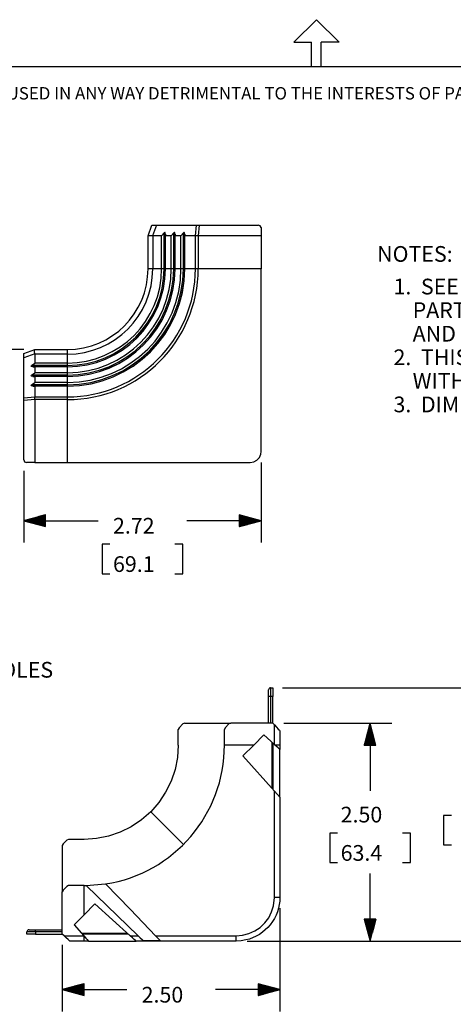
# Model space of a CAD drawing. Extents: x 0 to 11, y 0 to 8.5.
# Drawn here: x 3.8 to 6.3, y 2.8 to 8.5 of the extents above; entities that cross this region are included whole.
import ezdxf

# ---------------------------------------------------------------- set-up
doc = ezdxf.new("R2010")
doc.units = 0
doc.header["$MEASUREMENT"] = 0
doc.layers.add('TFR-ISO', color=7, linetype='Continuous')
doc.styles.add('blockfont', font='simplex.shx')

msp = doc.modelspace()

# ---------------------------------------------------------------- linework, layer by layer
at = {"layer": 'TFR-ISO', "color": 7, "linetype": 'Continuous'}
for p, q in [((5.3705, 8.35568), (5.5, 8.48518)), ((5.6295, 8.35568), (5.5, 8.48518)), ((5.3705, 8.35568), (5.47225, 8.35568)), ((5.47225, 8.21693), (5.47225, 8.35568)), ((5.6295, 8.35568), (5.52775, 8.35568)), ((5.52775, 8.21693), (5.52775, 8.35568)), ((0.275827, 8.21693), (10.724173, 8.21693))]:
    msp.add_line(p, q, dxfattribs=at)
at = {"layer": 'TFR-ISO', "color": 2, "linetype": 'Continuous'}
for p, q in [((4.534341, 7.246876), (4.556809, 7.309289)), ((4.556809, 7.309289), (4.559851, 7.309289)), ((4.582131, 7.309289), (4.559662, 7.246876)), ((4.559851, 7.309289), (4.568626, 7.309289)), ((4.568626, 7.309289), (4.582131, 7.309289)), ((4.582131, 7.309289), (4.812179, 7.309289)), ((4.806307, 7.246798), (4.812179, 7.309289)), ((4.812179, 7.309289), (4.82724, 7.309289)), ((4.82724, 7.309289), (4.821367, 7.246798)), ((4.82724, 7.309289), (5.167027, 7.309289)), ((5.177633, 7.304895), (5.167027, 7.309289)), ((5.182026, 7.294289), (5.177633, 7.304895)), ((5.182026, 7.294289), (5.182026, 7.246789)), ((4.534309, 7.246789), (4.534341, 7.246876)), ((4.534309, 7.059289), (4.534309, 7.246789)), ((4.537792, 7.248015), (4.534341, 7.246876)), ((4.546567, 7.248015), (4.537792, 7.248015)), ((4.559662, 7.246876), (4.546567, 7.248015)), ((4.559662, 7.246876), (4.561222, 7.246789)), ((4.612268, 7.246789), (4.561222, 7.246789)), ((4.561222, 7.246789), (4.561222, 7.059289)), ((4.625794, 7.26501), (4.612268, 7.246789)), ((4.612268, 7.059289), (4.612268, 7.246789)), ((4.62953, 7.267621), (4.625794, 7.26501)), ((4.625794, 7.059289), (4.625794, 7.26501)), ((4.632339, 7.26477), (4.62953, 7.267621)), ((4.633483, 7.257205), (4.632339, 7.26477)), ((4.633483, 7.059289), (4.633483, 7.257205)), ((4.633483, 7.257205), (4.633672, 7.246789)), ((4.633672, 7.059289), (4.633672, 7.246789)), ((4.667706, 7.246789), (4.633672, 7.246789)), ((4.681232, 7.26501), (4.667706, 7.246789)), ((4.667706, 7.059289), (4.667706, 7.246789)), ((4.684969, 7.267621), (4.681232, 7.26501)), ((4.681232, 7.059289), (4.681232, 7.26501)), ((4.687777, 7.26477), (4.684969, 7.267621)), ((4.688921, 7.257205), (4.687777, 7.26477)), ((4.688921, 7.059289), (4.688921, 7.257205)), ((4.688921, 7.257205), (4.68911, 7.246789)), ((4.68911, 7.059289), (4.68911, 7.246789)), ((4.723145, 7.246789), (4.68911, 7.246789)), ((4.73667, 7.26501), (4.723145, 7.246789)), ((4.723145, 7.059289), (4.723145, 7.246789)), ((4.740407, 7.267621), (4.73667, 7.26501)), ((4.73667, 7.059289), (4.73667, 7.26501)), ((4.743216, 7.26477), (4.740407, 7.267621)), ((4.744359, 7.257205), (4.743216, 7.26477)), ((4.744359, 7.059289), (4.744359, 7.257205)), ((4.744359, 7.257205), (4.744548, 7.246789)), ((4.805861, 7.246789), (4.744548, 7.246789)), ((4.744548, 7.059289), (4.744548, 7.246789)), ((4.805861, 7.246789), (4.806307, 7.246798)), ((4.805861, 7.059289), (4.805861, 7.246789)), ((4.821367, 7.246798), (4.806307, 7.246798)), ((4.821367, 7.246798), (4.821867, 7.246789)), ((5.182026, 7.246789), (4.821867, 7.246789)), ((4.821867, 7.246789), (4.821867, 7.059289)), ((5.182026, 7.246789), (5.182026, 7.059289)), ((4.541564, 7.059289), (4.534309, 7.059289)), ((4.561222, 7.059289), (4.541564, 7.059289)), ((4.612268, 7.059289), (4.561222, 7.059289)), ((4.625794, 7.059289), (4.612268, 7.059289)), ((4.631105, 7.059289), (4.625794, 7.059289)), ((4.633483, 7.059289), (4.631105, 7.059289)), ((4.633483, 7.059289), (4.633672, 7.059289)), ((4.667706, 7.059289), (4.633672, 7.059289)), ((4.681232, 7.059289), (4.667706, 7.059289)), ((4.686543, 7.059289), (4.681232, 7.059289)), ((4.688921, 7.059289), (4.686543, 7.059289)), ((4.688921, 7.059289), (4.68911, 7.059289)), ((4.723145, 7.059289), (4.68911, 7.059289)), ((4.73667, 7.059289), (4.723145, 7.059289)), ((4.741982, 7.059289), (4.73667, 7.059289)), ((4.744359, 7.059289), (4.741982, 7.059289)), ((4.744359, 7.059289), (4.744548, 7.059289)), ((4.805861, 7.059289), (4.744548, 7.059289)), ((4.813629, 7.059289), (4.805861, 7.059289)), ((4.821867, 7.059289), (4.813629, 7.059289)), ((5.182026, 7.059289), (4.821867, 7.059289)), ((5.182026, 6.928316), (5.182026, 7.059289)), ((5.182026, 6.69909), (5.182026, 6.928316)), ((5.182026, 6.469889), (5.182026, 6.69909)), ((3.821809, 6.574288), (3.884222, 6.596757)), ((3.821809, 6.571247), (3.821809, 6.574288)), ((3.884222, 6.571435), (3.821809, 6.548967)), ((3.821809, 6.562472), (3.821809, 6.571247)), ((3.821809, 6.548967), (3.821809, 6.562472)), ((3.821809, 6.318919), (3.821809, 6.548967)), ((3.883083, 6.593306), (3.884222, 6.596757)), ((3.883083, 6.58453), (3.883083, 6.593306)), ((3.884222, 6.571435), (3.883083, 6.58453)), ((3.884222, 6.596757), (3.884309, 6.596788)), ((3.884309, 6.569876), (3.884222, 6.571435)), ((3.884309, 6.596788), (4.071809, 6.596788)), ((4.071809, 6.569876), (3.884309, 6.569876)), ((3.884309, 6.569876), (3.884309, 6.51883)), ((4.071809, 6.589534), (4.071809, 6.596788)), ((4.071809, 6.569876), (4.071809, 6.589534)), ((4.071809, 6.51883), (4.071809, 6.569876)), ((3.863477, 6.501567), (3.866088, 6.505304)), ((3.866328, 6.498759), (3.863477, 6.501567)), ((3.866088, 6.505304), (3.884309, 6.51883)), ((4.071809, 6.505304), (3.866088, 6.505304)), ((3.873893, 6.497615), (3.866328, 6.498759)), ((4.071809, 6.497615), (3.873893, 6.497615)), ((3.873893, 6.497615), (3.884309, 6.497426)), ((4.071809, 6.51883), (3.884309, 6.51883)), ((4.071809, 6.497426), (3.884309, 6.497426)), ((3.884309, 6.497426), (3.884309, 6.463391)), ((4.071809, 6.505304), (4.071809, 6.51883)), ((4.071809, 6.499992), (4.071809, 6.505304)), ((4.071809, 6.497615), (4.071809, 6.499992)), ((4.071809, 6.497615), (4.071809, 6.497426)), ((4.071809, 6.463391), (4.071809, 6.497426)), ((3.863477, 6.446129), (3.866088, 6.449866)), ((3.866328, 6.443321), (3.863477, 6.446129)), ((3.866088, 6.449866), (3.884309, 6.463391)), ((4.071809, 6.449866), (3.866088, 6.449866)), ((3.873893, 6.442176), (3.866328, 6.443321)), ((4.071809, 6.442176), (3.873893, 6.442176)), ((3.873893, 6.442176), (3.884309, 6.441988)), ((4.071809, 6.463391), (3.884309, 6.463391)), ((4.071809, 6.441988), (3.884309, 6.441988)), ((3.884309, 6.441988), (3.884309, 6.407953)), ((4.071809, 6.449866), (4.071809, 6.463391)), ((4.071809, 6.444554), (4.071809, 6.449866)), ((4.071809, 6.442176), (4.071809, 6.444554)), ((4.071809, 6.442176), (4.071809, 6.441988)), ((4.071809, 6.407953), (4.071809, 6.441988)), ((5.182026, 6.011571), (5.182026, 6.469889)), ((3.863477, 6.390691), (3.866088, 6.394427)), ((3.866328, 6.387882), (3.863477, 6.390691)), ((3.866088, 6.394427), (3.884309, 6.407953)), ((4.071809, 6.394427), (3.866088, 6.394427)), ((3.873893, 6.386738), (3.866328, 6.387882)), ((4.071809, 6.386738), (3.873893, 6.386738)), ((3.873893, 6.386738), (3.884309, 6.386549)), ((4.071809, 6.407953), (3.884309, 6.407953)), ((4.071809, 6.386549), (3.884309, 6.386549)), ((3.884309, 6.386549), (3.884309, 6.325237)), ((4.071809, 6.394427), (4.071809, 6.407953)), ((4.071809, 6.389116), (4.071809, 6.394427)), ((4.071809, 6.386738), (4.071809, 6.389116)), ((4.071809, 6.386738), (4.071809, 6.386549)), ((4.071809, 6.325237), (4.071809, 6.386549)), ((3.821809, 6.318919), (3.8843, 6.324791)), ((3.821809, 6.303858), (3.821809, 6.318919)), ((3.8843, 6.324791), (3.884309, 6.325237)), ((3.8843, 6.309731), (3.8843, 6.324791)), ((3.884309, 6.325237), (4.071809, 6.325237)), ((4.071809, 6.317469), (4.071809, 6.325237)), ((4.071809, 6.30923), (4.071809, 6.317469)), ((3.8843, 6.309731), (3.821809, 6.303858)), ((3.821809, 5.964071), (3.821809, 6.303858)), ((3.884309, 6.30923), (3.8843, 6.309731)), ((4.071809, 6.30923), (3.884309, 6.30923)), ((3.884309, 6.30923), (3.884309, 5.949071)), ((4.071809, 5.949071), (4.071809, 6.30923)), ((5.158559, 5.962758), (5.172511, 5.978422)), ((5.172511, 5.978422), (5.180494, 5.997816)), ((5.180494, 5.997816), (5.182026, 6.011571)), ((3.821809, 5.964071), (3.826203, 5.953465)), ((3.826203, 5.953465), (3.836809, 5.949071)), ((3.884309, 5.949071), (3.836809, 5.949071)), ((3.884309, 5.949071), (4.071809, 5.949071)), ((4.071809, 5.949071), (4.300946, 5.949071)), ((4.300946, 5.949071), (4.530083, 5.949071)), ((4.530083, 5.949071), (4.759227, 5.949071)), ((4.759227, 5.949071), (4.988357, 5.949071)), ((4.988357, 5.949071), (5.119526, 5.949071)), ((5.119526, 5.949071), (5.140204, 5.952591)), ((5.140204, 5.952591), (5.158559, 5.962758)), ((5.22494, 4.641769), (5.22494, 4.646793)), ((5.22494, 4.628044), (5.22494, 4.641769)), ((5.22494, 4.609295), (5.22494, 4.628044)), ((5.237298, 4.655487), (5.237286, 4.644649)), ((5.237286, 4.644649), (5.237298, 4.628428)), ((5.237331, 4.659293), (5.237298, 4.655487)), ((5.237298, 4.628428), (5.237331, 4.609295)), ((5.237331, 4.659293), (5.24994, 4.659403)), ((5.24994, 4.659403), (5.24994, 4.655597)), ((5.24994, 4.655597), (5.24994, 4.644759)), ((5.24994, 4.644759), (5.24994, 4.628539)), ((5.24994, 4.628539), (5.24994, 4.609405)), ((5.228563, 4.609295), (5.22494, 4.609295)), ((5.22494, 4.4563), (5.22494, 4.609295)), ((5.237331, 4.609295), (5.228563, 4.609295)), ((5.24994, 4.609405), (5.237331, 4.609295)), ((5.237331, 4.609295), (5.237331, 4.4563)), ((5.24994, 4.4563), (5.24994, 4.609405)), ((4.743653, 4.4563), (4.733047, 4.451906)), ((4.743653, 4.4563), (5.008648, 4.4563)), ((5.008654, 4.4563), (4.998047, 4.451906)), ((5.24994, 4.4563), (5.008654, 4.4563)), ((5.259417, 4.446137), (5.24994, 4.4563)), ((4.711833, 4.430693), (4.70744, 4.420086)), ((4.70744, 4.3313), (4.70744, 4.420086)), ((4.733047, 4.451906), (4.711833, 4.430693)), ((4.976834, 4.430693), (4.97244, 4.420086)), ((4.97244, 4.3313), (4.97244, 4.420086)), ((4.998047, 4.451906), (4.976834, 4.430693)), ((5.259417, 4.446137), (5.271057, 4.433655)), ((5.259417, 4.333576), (5.259417, 4.446137)), ((5.271057, 4.433655), (5.280968, 4.423027)), ((5.280968, 4.423027), (5.287606, 4.415908)), ((5.287606, 4.415908), (5.28994, 4.413405)), ((5.28994, 4.413405), (5.28994, 4.3313)), ((5.140191, 4.3313), (5.197877, 4.388986)), ((5.197877, 4.388986), (5.259417, 4.333576)), ((5.245048, 4.082923), (5.245048, 4.346512)), ((5.24994, 4.342108), (5.24994, 4.077491)), ((4.70744, 4.3313), (4.70282, 4.260816)), ((5.140191, 4.3313), (4.97244, 4.3313)), ((5.140191, 4.3313), (5.077688, 4.268797)), ((5.261944, 4.3313), (5.259417, 4.333576)), ((5.28185, 4.3313), (5.261944, 4.3313)), ((5.269506, 4.324491), (5.261944, 4.3313)), ((5.27962, 4.315384), (5.269506, 4.324491)), ((5.285802, 4.309818), (5.27962, 4.315384)), ((5.28994, 4.3313), (5.28185, 4.3313)), ((5.288828, 4.307093), (5.285802, 4.309818)), ((5.28994, 4.306092), (5.288828, 4.307093)), ((5.28994, 4.3313), (5.28994, 4.306092)), ((5.28994, 4.033066), (5.28994, 4.306092)), ((4.70282, 4.260816), (4.68904, 4.191537)), ((5.077688, 4.268797), (5.259431, 4.06695)), ((4.68904, 4.191537), (4.666335, 4.12465)), ((4.666335, 4.12465), (4.635094, 4.0613)), ((4.635094, 4.0613), (4.595851, 4.002568)), ((5.259431, 4.06695), (5.2739, 4.050881)), ((5.259477, 3.759113), (5.259431, 4.06695)), ((5.2739, 4.050881), (5.282159, 4.041708)), ((5.282159, 4.041708), (5.286975, 4.03636)), ((5.286975, 4.03636), (5.289326, 4.033749)), ((5.289326, 4.033749), (5.28994, 4.033066)), ((5.28994, 4.033066), (5.28994, 3.4588)), ((4.549278, 3.949462), (4.496171, 3.902889)), ((4.595851, 4.002568), (4.549278, 3.949462)), ((4.549278, 3.949462), (4.736662, 3.762077)), ((4.496171, 3.902889), (4.43744, 3.863646)), ((4.43744, 3.863646), (4.374089, 3.832405)), ((4.068047, 3.786906), (4.046834, 3.765693)), ((4.078653, 3.7913), (4.068047, 3.786906)), ((4.16744, 3.7913), (4.078653, 3.7913)), ((4.237925, 3.795919), (4.16744, 3.7913)), ((4.307202, 3.8097), (4.237925, 3.795919)), ((4.374089, 3.832405), (4.307202, 3.8097)), ((4.046834, 3.765693), (4.04244, 3.755086)), ((4.04244, 3.755086), (4.04244, 3.490092)), ((5.25952, 3.519123), (5.259477, 3.759113)), ((4.046834, 3.500693), (4.04244, 3.490086)), ((4.068047, 3.521906), (4.046834, 3.500693)), ((4.078653, 3.5263), (4.068047, 3.521906)), ((4.16744, 3.5263), (4.078653, 3.5263)), ((4.16744, 3.358549), (4.16744, 3.5263)), ((4.17983, 3.526395), (4.291056, 3.535847)), ((4.179832, 3.526395), (4.477124, 3.239303)), ((4.291054, 3.535847), (4.432729, 3.389138)), ((5.259531, 3.459126), (5.25952, 3.519123)), ((4.04244, 3.2488), (4.04244, 3.490086)), ((5.254154, 3.410752), (5.259531, 3.459126)), ((5.274704, 3.459084), (5.259531, 3.459126)), ((5.285852, 3.458964), (5.274704, 3.459084)), ((5.28994, 3.4588), (5.285852, 3.458964)), ((5.28994, 3.4588), (5.289083, 3.438113)), ((4.229943, 3.421052), (4.16744, 3.358549)), ((4.43179, 3.239309), (4.229943, 3.421052)), ((4.432729, 3.389138), (4.577435, 3.23929)), ((5.242979, 3.375443), (5.254154, 3.410752)), ((5.282076, 3.396588), (5.275849, 3.376053)), ((5.286493, 3.417426), (5.282076, 3.396588)), ((5.289083, 3.438113), (5.286493, 3.417426)), ((4.16744, 3.358549), (4.109754, 3.300863)), ((5.203842, 3.312865), (5.226075, 3.342489)), ((5.226075, 3.342489), (5.242979, 3.375443)), ((5.258902, 3.338151), (5.247836, 3.319949)), ((5.268193, 3.356815), (5.258902, 3.338151)), ((5.275849, 3.376053), (5.268193, 3.356815)), ((3.851947, 3.2738), (3.85697, 3.2738)), ((3.85697, 3.2738), (3.870696, 3.2738)), ((3.870696, 3.2738), (3.889445, 3.2738)), ((3.889445, 3.2738), (4.04244, 3.2738)), ((3.889445, 3.270177), (3.889445, 3.2738)), ((4.109754, 3.300863), (4.165164, 3.239323)), ((5.14619, 3.266764), (5.176981, 3.287363)), ((5.176981, 3.287363), (5.203842, 3.312865)), ((5.206626, 3.272478), (5.190159, 3.258964)), ((5.22157, 3.287014), (5.206626, 3.272478)), ((5.235162, 3.302632), (5.22157, 3.287014)), ((5.247836, 3.319949), (5.235162, 3.302632)), ((3.839337, 3.2488), (3.839447, 3.261409)), ((3.843143, 3.2488), (3.839337, 3.2488)), ((3.843253, 3.261442), (3.839447, 3.261409)), ((3.853981, 3.2488), (3.843143, 3.2488)), ((3.854091, 3.261454), (3.843253, 3.261442)), ((3.870201, 3.2488), (3.853981, 3.2488)), ((3.870312, 3.261442), (3.854091, 3.261454)), ((3.889335, 3.2488), (3.870201, 3.2488)), ((3.889445, 3.261409), (3.870312, 3.261442)), ((3.889445, 3.261409), (3.889335, 3.2488)), ((3.889335, 3.2488), (4.04244, 3.2488)), ((3.889445, 3.261409), (3.889445, 3.270177)), ((4.04244, 3.261409), (3.889445, 3.261409)), ((4.052602, 3.239323), (4.04244, 3.2488)), ((4.065085, 3.227683), (4.052602, 3.239323)), ((4.052602, 3.239323), (4.165164, 3.239323)), ((4.075713, 3.217772), (4.065085, 3.227683)), ((4.082832, 3.211134), (4.075713, 3.217772)), ((4.152227, 3.253692), (4.415817, 3.253692)), ((4.421249, 3.2488), (4.156631, 3.2488)), ((4.165164, 3.239323), (4.16744, 3.236795)), ((4.16744, 3.216889), (4.16744, 3.236795)), ((4.16744, 3.236795), (4.177392, 3.225743)), ((4.16744, 3.2088), (4.16744, 3.216889)), ((4.177392, 3.225743), (4.185257, 3.217008)), ((4.185257, 3.217008), (4.189889, 3.211863)), ((4.265841, 3.2528), (4.265841, 3.2488)), ((4.265841, 3.2528), (4.2672, 3.2528)), ((4.2672, 3.2528), (4.270483, 3.2528)), ((4.41681, 3.2528), (4.270483, 3.2528)), ((4.270483, 3.2528), (4.270483, 3.2488)), ((4.43179, 3.239309), (4.46744, 3.239305)), ((4.444278, 3.228064), (4.43179, 3.239309)), ((4.455455, 3.218), (4.444278, 3.228064)), ((4.461697, 3.21238), (4.455455, 3.218)), ((4.46744, 3.239305), (4.477124, 3.239303)), ((4.477124, 3.239303), (4.488873, 3.227957)), ((4.488873, 3.227957), (4.500346, 3.216877)), ((4.500346, 3.216877), (4.505412, 3.211985)), ((4.577435, 3.23929), (4.590416, 3.225848)), ((4.577435, 3.23929), (5.039613, 3.239209)), ((4.590416, 3.225848), (4.598863, 3.217102)), ((4.598863, 3.217102), (4.603818, 3.211972)), ((5.039613, 3.239209), (5.076524, 3.242344)), ((5.039656, 3.224036), (5.039613, 3.239209)), ((5.039775, 3.212887), (5.039656, 3.224036)), ((5.09484, 3.214902), (5.067728, 3.210349)), ((5.076524, 3.242344), (5.112396, 3.251588)), ((5.115552, 3.220508), (5.09484, 3.214902)), ((5.112396, 3.251588), (5.14619, 3.266764)), ((5.154475, 3.236579), (5.115552, 3.220508)), ((5.17247, 3.246819), (5.154475, 3.236579)), ((5.190159, 3.258964), (5.17247, 3.246819)), ((4.085335, 3.2088), (4.082832, 3.211134)), ((4.16744, 3.2088), (4.085335, 3.2088)), ((4.192648, 3.2088), (4.16744, 3.2088)), ((4.189889, 3.211863), (4.192166, 3.209334)), ((4.192166, 3.209334), (4.192648, 3.2088)), ((4.192648, 3.2088), (4.465673, 3.2088)), ((4.464591, 3.209774), (4.461697, 3.21238)), ((4.465673, 3.2088), (4.464591, 3.209774)), ((5.03994, 3.2088), (4.465673, 3.2088)), ((4.505412, 3.211985), (4.508029, 3.209457)), ((4.508029, 3.209457), (4.508309, 3.209186)), ((4.548267, 3.209171), (4.508309, 3.209186)), ((4.60655, 3.209143), (4.548267, 3.209171)), ((4.603818, 3.211972), (4.606294, 3.209409)), ((4.606294, 3.209409), (4.60655, 3.209143)), ((5.03994, 3.2088), (5.039775, 3.212887)), ((5.067728, 3.210349), (5.03994, 3.2088))]:
    msp.add_line(p, q, dxfattribs=at)
at = {"layer": 'TFR-ISO', "color": 3, "linetype": 'Continuous'}
for p, q in [((3.821809, 6.596788), (3.279264, 6.596788)), ((5.182026, 5.949071), (5.182026, 5.491176)), ((3.821809, 5.901571), (3.821809, 5.491176)), ((3.946809, 5.64967), (3.821809, 5.616176)), ((3.946809, 5.639176), (3.907647, 5.639176)), ((3.946809, 5.641176), (3.915111, 5.641176)), ((3.946809, 5.643176), (3.922575, 5.643176)), ((3.946809, 5.645176), (3.930039, 5.645176)), ((3.946809, 5.647176), (3.937503, 5.647176)), ((3.946809, 5.649176), (3.944967, 5.649176)), ((3.946809, 5.649176), (3.944967, 5.649176)), ((3.946809, 5.582682), (3.946809, 5.64967)), ((5.182026, 5.616176), (5.057026, 5.64967)), ((5.057026, 5.64967), (5.057026, 5.582682)), ((5.057026, 5.649176), (5.058869, 5.649176)), ((5.057026, 5.649176), (5.058869, 5.649176)), ((5.057026, 5.647176), (5.066333, 5.647176)), ((5.057026, 5.645176), (5.073797, 5.645176)), ((5.057026, 5.643176), (5.081261, 5.643176)), ((5.057026, 5.641176), (5.088725, 5.641176)), ((5.057026, 5.639176), (5.096189, 5.639176)), ((3.821809, 5.616176), (3.946809, 5.582682)), ((3.821809, 5.616176), (4.247793, 5.616176)), ((3.946809, 5.617176), (3.825541, 5.617176)), ((3.946809, 5.615176), (3.825541, 5.615176)), ((3.946809, 5.619176), (3.833005, 5.619176)), ((3.946809, 5.613176), (3.833005, 5.613176)), ((3.946809, 5.621176), (3.84047, 5.621176)), ((3.946809, 5.611176), (3.84047, 5.611176)), ((3.946809, 5.623176), (3.847934, 5.623176)), ((3.946809, 5.609176), (3.847934, 5.609176)), ((3.946809, 5.625176), (3.855398, 5.625176)), ((3.946809, 5.607176), (3.855398, 5.607176)), ((3.946809, 5.627176), (3.862862, 5.627176)), ((3.946809, 5.605176), (3.862862, 5.605176)), ((3.946809, 5.629176), (3.870326, 5.629176)), ((3.946809, 5.603176), (3.870326, 5.603176)), ((3.946809, 5.631176), (3.87779, 5.631176)), ((3.946809, 5.601176), (3.87779, 5.601176)), ((3.946809, 5.633176), (3.885254, 5.633176)), ((3.946809, 5.599176), (3.885254, 5.599176)), ((3.946809, 5.635176), (3.892718, 5.635176)), ((3.946809, 5.597176), (3.892718, 5.597176)), ((3.946809, 5.637176), (3.900182, 5.637176)), ((3.946809, 5.595176), (3.900182, 5.595176)), ((3.946809, 5.593176), (3.907647, 5.593176)), ((3.946809, 5.591176), (3.915111, 5.591176)), ((3.946809, 5.589176), (3.922575, 5.589176)), ((3.946809, 5.587176), (3.930039, 5.587176)), ((3.946809, 5.585176), (3.937503, 5.585176)), ((3.946809, 5.583176), (3.944967, 5.583176)), ((3.946809, 5.583176), (3.944967, 5.583176)), ((5.182026, 5.616176), (4.756043, 5.616176)), ((5.057026, 5.637176), (5.103653, 5.637176)), ((5.057026, 5.635176), (5.111117, 5.635176)), ((5.057026, 5.633176), (5.118581, 5.633176)), ((5.057026, 5.631176), (5.126046, 5.631176)), ((5.057026, 5.629176), (5.13351, 5.629176)), ((5.057026, 5.627176), (5.140974, 5.627176)), ((5.057026, 5.625176), (5.148438, 5.625176)), ((5.057026, 5.623176), (5.155902, 5.623176)), ((5.057026, 5.621176), (5.163366, 5.621176)), ((5.057026, 5.619176), (5.17083, 5.619176)), ((5.057026, 5.617176), (5.178294, 5.617176)), ((5.057026, 5.582682), (5.182026, 5.616176)), ((5.057026, 5.615176), (5.178294, 5.615176)), ((5.057026, 5.613176), (5.17083, 5.613176)), ((5.057026, 5.611176), (5.163366, 5.611176)), ((5.057026, 5.609176), (5.155902, 5.609176)), ((5.057026, 5.607176), (5.148438, 5.607176)), ((5.057026, 5.605176), (5.140974, 5.605176)), ((5.057026, 5.603176), (5.13351, 5.603176)), ((5.057026, 5.601176), (5.126046, 5.601176)), ((5.057026, 5.599176), (5.118581, 5.599176)), ((5.057026, 5.597176), (5.111117, 5.597176)), ((5.057026, 5.595176), (5.103653, 5.595176)), ((5.057026, 5.593176), (5.096189, 5.593176)), ((5.057026, 5.591176), (5.088725, 5.591176)), ((5.057026, 5.589176), (5.081261, 5.589176)), ((5.057026, 5.587176), (5.073797, 5.587176)), ((5.057026, 5.585176), (5.066333, 5.585176)), ((5.057026, 5.583176), (5.058869, 5.583176)), ((5.057026, 5.583176), (5.058869, 5.583176)), ((5.306136, 4.659348), (6.584734, 4.659348)), ((5.31244, 4.4563), (5.932421, 4.4563)), ((5.807421, 4.4563), (5.773927, 4.3313)), ((5.807421, 4.4563), (5.807421, 4.069425)), ((5.840914, 4.3313), (5.807421, 4.4563)), ((5.79242, 4.3313), (5.79242, 4.400319)), ((5.794421, 4.3313), (5.794421, 4.407783)), ((5.796421, 4.3313), (5.796421, 4.415247)), ((5.79842, 4.3313), (5.79842, 4.422711)), ((5.800421, 4.3313), (5.800421, 4.430175)), ((5.802421, 4.3313), (5.802421, 4.437639)), ((5.80442, 4.3313), (5.80442, 4.445104)), ((5.80642, 4.3313), (5.80642, 4.452568)), ((5.808421, 4.3313), (5.808421, 4.452568)), ((5.810421, 4.3313), (5.810421, 4.445104)), ((5.81242, 4.3313), (5.81242, 4.437639)), ((5.814421, 4.3313), (5.814421, 4.430175)), ((5.816421, 4.3313), (5.816421, 4.422711)), ((5.81842, 4.3313), (5.81842, 4.415247)), ((5.820421, 4.3313), (5.820421, 4.407783)), ((5.822421, 4.3313), (5.822421, 4.400319)), ((5.77842, 4.3313), (5.77842, 4.34807)), ((5.780421, 4.3313), (5.780421, 4.355534)), ((5.782421, 4.3313), (5.782421, 4.362998)), ((5.78442, 4.3313), (5.78442, 4.370462)), ((5.78642, 4.3313), (5.78642, 4.377926)), ((5.788421, 4.3313), (5.788421, 4.385391)), ((5.790421, 4.3313), (5.790421, 4.392855)), ((5.82442, 4.3313), (5.82442, 4.392855)), ((5.82642, 4.3313), (5.82642, 4.385391)), ((5.828421, 4.3313), (5.828421, 4.377926)), ((5.83042, 4.3313), (5.83042, 4.370462)), ((5.83242, 4.3313), (5.83242, 4.362998)), ((5.834421, 4.3313), (5.834421, 4.355534)), ((5.836421, 4.3313), (5.836421, 4.34807)), ((5.773927, 4.3313), (5.840914, 4.3313)), ((5.774421, 4.3313), (5.774421, 4.333142)), ((5.774421, 4.3313), (5.774421, 4.333142)), ((5.776421, 4.3313), (5.776421, 4.340606)), ((5.83842, 4.3313), (5.83842, 4.340606)), ((5.840421, 4.3313), (5.840421, 4.333142)), ((5.840421, 4.3313), (5.840421, 4.333142)), ((5.807421, 3.2088), (5.807421, 3.595675)), ((5.28994, 3.3963), (5.28994, 2.805529)), ((5.840914, 3.3338), (5.773927, 3.3338)), ((5.773927, 3.3338), (5.807421, 3.2088)), ((5.774421, 3.3338), (5.774421, 3.331957)), ((5.774421, 3.3338), (5.774421, 3.331957)), ((5.776421, 3.3338), (5.776421, 3.324493)), ((5.77842, 3.3338), (5.77842, 3.317029)), ((5.780421, 3.3338), (5.780421, 3.309565)), ((5.782421, 3.3338), (5.782421, 3.302101)), ((5.78442, 3.3338), (5.78442, 3.294637)), ((5.78642, 3.3338), (5.78642, 3.287173)), ((5.788421, 3.3338), (5.788421, 3.279709)), ((5.790421, 3.3338), (5.790421, 3.272244)), ((5.79242, 3.3338), (5.79242, 3.26478)), ((5.794421, 3.3338), (5.794421, 3.257316)), ((5.796421, 3.3338), (5.796421, 3.249852)), ((5.79842, 3.3338), (5.79842, 3.242388)), ((5.800421, 3.3338), (5.800421, 3.234924)), ((5.802421, 3.3338), (5.802421, 3.22746)), ((5.80442, 3.3338), (5.80442, 3.219996)), ((5.80642, 3.3338), (5.80642, 3.212532)), ((5.807421, 3.2088), (5.840914, 3.3338)), ((5.808421, 3.3338), (5.808421, 3.212532)), ((5.810421, 3.3338), (5.810421, 3.219996)), ((5.81242, 3.3338), (5.81242, 3.22746)), ((5.814421, 3.3338), (5.814421, 3.234924)), ((5.816421, 3.3338), (5.816421, 3.242388)), ((5.81842, 3.3338), (5.81842, 3.249852)), ((5.820421, 3.3338), (5.820421, 3.257316)), ((5.822421, 3.3338), (5.822421, 3.26478)), ((5.82442, 3.3338), (5.82442, 3.272244)), ((5.82642, 3.3338), (5.82642, 3.279709)), ((5.828421, 3.3338), (5.828421, 3.287173)), ((5.83042, 3.3338), (5.83042, 3.294637)), ((5.83242, 3.3338), (5.83242, 3.302101)), ((5.834421, 3.3338), (5.834421, 3.309565)), ((5.836421, 3.3338), (5.836421, 3.317029)), ((5.83842, 3.3338), (5.83842, 3.324493)), ((5.840421, 3.3338), (5.840421, 3.331957)), ((5.840421, 3.3338), (5.840421, 3.331957)), ((4.04244, 3.1863), (4.04244, 2.805529)), ((5.10244, 3.2088), (5.932421, 3.2088)), ((5.10244, 3.2088), (6.584734, 3.2088)), ((4.16744, 2.964022), (4.04244, 2.930529)), ((4.16744, 2.933529), (4.053637, 2.933529)), ((4.16744, 2.935529), (4.0611, 2.935529)), ((4.16744, 2.937529), (4.068564, 2.937529)), ((4.16744, 2.939529), (4.076029, 2.939529)), ((4.16744, 2.941529), (4.083493, 2.941529)), ((4.16744, 2.943529), (4.090957, 2.943529)), ((4.16744, 2.945529), (4.098421, 2.945529)), ((4.16744, 2.947529), (4.105885, 2.947529)), ((4.16744, 2.949529), (4.113349, 2.949529)), ((4.16744, 2.951529), (4.120813, 2.951529)), ((4.16744, 2.953529), (4.128277, 2.953529)), ((4.16744, 2.955529), (4.135742, 2.955529)), ((4.16744, 2.957529), (4.143206, 2.957529)), ((4.16744, 2.959529), (4.15067, 2.959529)), ((4.16744, 2.961529), (4.158134, 2.961529)), ((4.16744, 2.963529), (4.165598, 2.963529)), ((4.16744, 2.963529), (4.165598, 2.963529)), ((4.16744, 2.897035), (4.16744, 2.964022)), ((5.16494, 2.964022), (5.16494, 2.897035)), ((5.28994, 2.930529), (5.16494, 2.964022)), ((5.16494, 2.963529), (5.166782, 2.963529)), ((5.16494, 2.963529), (5.166782, 2.963529)), ((5.16494, 2.961529), (5.174247, 2.961529)), ((5.16494, 2.959529), (5.181711, 2.959529)), ((5.16494, 2.957529), (5.189175, 2.957529)), ((5.16494, 2.955529), (5.196639, 2.955529)), ((5.16494, 2.953529), (5.204103, 2.953529)), ((5.16494, 2.951529), (5.211567, 2.951529)), ((5.16494, 2.949529), (5.219031, 2.949529)), ((5.16494, 2.947529), (5.226495, 2.947529)), ((5.16494, 2.945529), (5.23396, 2.945529)), ((5.16494, 2.943529), (5.241424, 2.943529)), ((5.16494, 2.941529), (5.248888, 2.941529)), ((5.16494, 2.939529), (5.256352, 2.939529)), ((5.16494, 2.937529), (5.263816, 2.937529)), ((5.16494, 2.935529), (5.27128, 2.935529)), ((5.16494, 2.933529), (5.278744, 2.933529)), ((4.04244, 2.930529), (4.16744, 2.897035)), ((4.04244, 2.930529), (4.412065, 2.930529)), ((4.16744, 2.931529), (4.046172, 2.931529)), ((4.16744, 2.929529), (4.046172, 2.929529)), ((4.16744, 2.927529), (4.053637, 2.927529)), ((4.16744, 2.925529), (4.0611, 2.925529)), ((4.16744, 2.923529), (4.068564, 2.923529)), ((4.16744, 2.921529), (4.076029, 2.921529)), ((4.16744, 2.919529), (4.083493, 2.919529)), ((4.16744, 2.917529), (4.090957, 2.917529)), ((4.16744, 2.915529), (4.098421, 2.915529)), ((4.16744, 2.913529), (4.105885, 2.913529)), ((4.16744, 2.911529), (4.113349, 2.911529)), ((4.16744, 2.909529), (4.120813, 2.909529)), ((4.16744, 2.907529), (4.128277, 2.907529)), ((4.16744, 2.905529), (4.135742, 2.905529)), ((4.16744, 2.903529), (4.143206, 2.903529)), ((4.16744, 2.901529), (4.15067, 2.901529)), ((4.16744, 2.899529), (4.158134, 2.899529)), ((4.16744, 2.897529), (4.165598, 2.897529)), ((4.16744, 2.897529), (4.165598, 2.897529)), ((5.28994, 2.930529), (4.920315, 2.930529)), ((5.16494, 2.931529), (5.286208, 2.931529)), ((5.16494, 2.897035), (5.28994, 2.930529)), ((5.16494, 2.929529), (5.286208, 2.929529)), ((5.16494, 2.927529), (5.278744, 2.927529)), ((5.16494, 2.925529), (5.27128, 2.925529)), ((5.16494, 2.923529), (5.263816, 2.923529)), ((5.16494, 2.921529), (5.256352, 2.921529)), ((5.16494, 2.919529), (5.248888, 2.919529)), ((5.16494, 2.917529), (5.241424, 2.917529)), ((5.16494, 2.915529), (5.23396, 2.915529)), ((5.16494, 2.913529), (5.226495, 2.913529)), ((5.16494, 2.911529), (5.219031, 2.911529)), ((5.16494, 2.909529), (5.211567, 2.909529)), ((5.16494, 2.907529), (5.204103, 2.907529)), ((5.16494, 2.905529), (5.196639, 2.905529)), ((5.16494, 2.903529), (5.189175, 2.903529)), ((5.16494, 2.901529), (5.181711, 2.901529)), ((5.16494, 2.899529), (5.174247, 2.899529)), ((5.16494, 2.897529), (5.166782, 2.897529)), ((5.16494, 2.897529), (5.166782, 2.897529))]:
    msp.add_line(p, q, dxfattribs=at)
at = {"layer": 'TFR-ISO', "color": 4, "linetype": 'Continuous'}
for p, q in [((4.270918, 5.481176), (4.270918, 5.312426)), ((4.315918, 5.481176), (4.270918, 5.481176)), ((4.732918, 5.481176), (4.687918, 5.481176)), ((4.732918, 5.312426), (4.732918, 5.481176)), ((4.270918, 5.312426), (4.315918, 5.312426)), ((4.687918, 5.312426), (4.732918, 5.312426)), ((6.273735, 3.928449), (6.228734, 3.928449)), ((6.228734, 3.928449), (6.228734, 3.759699)), ((5.62142, 3.826925), (5.57642, 3.826925)), ((5.57642, 3.826925), (5.57642, 3.658175)), ((6.038421, 3.826925), (5.993421, 3.826925)), ((6.038421, 3.658175), (6.038421, 3.826925)), ((6.228734, 3.759699), (6.273735, 3.759699)), ((5.57642, 3.658175), (5.62142, 3.658175)), ((5.993421, 3.658175), (6.038421, 3.658175))]:
    msp.add_line(p, q, dxfattribs=at)
at = {"layer": 'TFR-ISO', "color": 2, "linetype": 'Continuous'}
for centre, radius, start, end in [((4.071809, 7.059289), 0.651335, 270, 360), ((4.071809, 7.059289), 0.617301, 270, 360), ((4.071809, 7.059289), 0.617112, 270, 360), ((4.071809, 7.059289), 0.609423, 270, 360), ((4.071809, 7.059289), 0.595897, 270, 360), ((4.071809, 7.059289), 0.561674, 270, 360), ((4.071809, 7.059289), 0.553985, 270, 360), ((4.071809, 7.059289), 0.540459, 270, 360), ((4.071809, 7.059289), 0.489413, 270, 360), ((4.071809, 7.059289), 0.4625, 270, 360), ((4.071809, 7.059289), 0.750058, 270, 360), ((4.071809, 7.059289), 0.561863, 270, 360), ((4.071809, 7.059289), 0.734051, 270, 360), ((4.071809, 7.059289), 0.672739, 270, 360), ((4.071809, 7.059289), 0.67255, 270, 360), ((4.071809, 7.059289), 0.664861, 270, 360), ((5.23744, 4.646793), 0.0125, 90.5, 180), ((4.16744, 4.3313), 0.805, 278.833141, 360), ((4.16744, 4.3313), 0.805, 270, 270.881994), ((3.851947, 3.2613), 0.0125, 90, 179.5)]:
    msp.add_arc(centre, radius, start, end, dxfattribs=at)

# ---------------------------------------------------------------- texts
at = {"layer": 'TFR-ISO', "color": 7, "linetype": 'Continuous', "insert": (0.66381, 8.028247), "char_height": 0.070866, "attachment_point": 7, "line_spacing_factor": 0.903614, "style": 'blockfont'}
msp.add_mtext('\\W01.000;\\Fsimplex.shx|c0;THIS COPY IS PROVIDED ON A RESTRICTED BASIS AND IS NOT TO BE USED IN ANY WAY DETRIMENTAL TO THE INTERESTS OF PANDUIT CORP.', dxfattribs=at)
at = {"layer": 'TFR-ISO', "color": 2, "linetype": 'Continuous', "char_height": 0.09, "attachment_point": 7, "line_spacing_factor": 0.903614, "style": 'blockfont'}
for s, insert in [('\\W01.000;\\Fsimplex.shx|c0;NOTES:', (5.847872, 7.098742)), ('\\W01.000;\\Fsimplex.shx|c0; ', (5.941693, 7.181931)), ('\\W01.000;\\Fsimplex.shx|c0;1.  SEE CURRENT CATALOG FOR ADDITIONAL', (5.941693, 6.911931)), ('\\W01.000;\\Fsimplex.shx|c0;    PART SUFFIXES TO INDICATE COLOR', (5.941693, 6.776931)), ('\\W01.000;\\Fsimplex.shx|c0;    AND OR PACKAGE QUANTITY.', (5.941693, 6.641931)), ('\\W01.000;\\Fsimplex.shx|c0;2.  THIS PRODUCT IS INTENDED TO BE USED ', (5.941693, 6.506931)), ('\\W01.000;\\Fsimplex.shx|c0;    WITH PANDUIT TYPE T-45.', (5.941693, 6.371931)), ('\\W01.000;\\Fsimplex.shx|c0;3.  DIMENSIONS IN PARENTHESIS ARE IN METRIC.', (5.941693, 6.236931)), ('\\W01.000;\\Fsimplex.shx|c0;MOUNTING HOLES', (2.918817, 4.717275))]:
    msp.add_mtext(s, dxfattribs=dict(at, insert=insert))
at = {"layer": 'TFR-ISO', "color": 4, "linetype": 'Continuous', "char_height": 0.09, "attachment_point": 7, "line_spacing_factor": 0.903614, "style": 'blockfont'}
for s, insert in [('\\W01.000;\\Fsimplex.shx|c0;2.72', (4.333168, 5.542113)), ('\\W01.000;\\Fsimplex.shx|c0;69.1', (4.333168, 5.322738)), ('\\W01.000;\\Fsimplex.shx|c0;2.50', (5.63867, 3.887862)), ('\\W01.000;\\Fsimplex.shx|c0;63.4', (5.63867, 3.668487)), ('\\W01.000;\\Fsimplex.shx|c0;2.50', (4.49744, 2.856466))]:
    msp.add_mtext(s, dxfattribs=dict(at, insert=insert))

doc.saveas('drawing.dxf')
